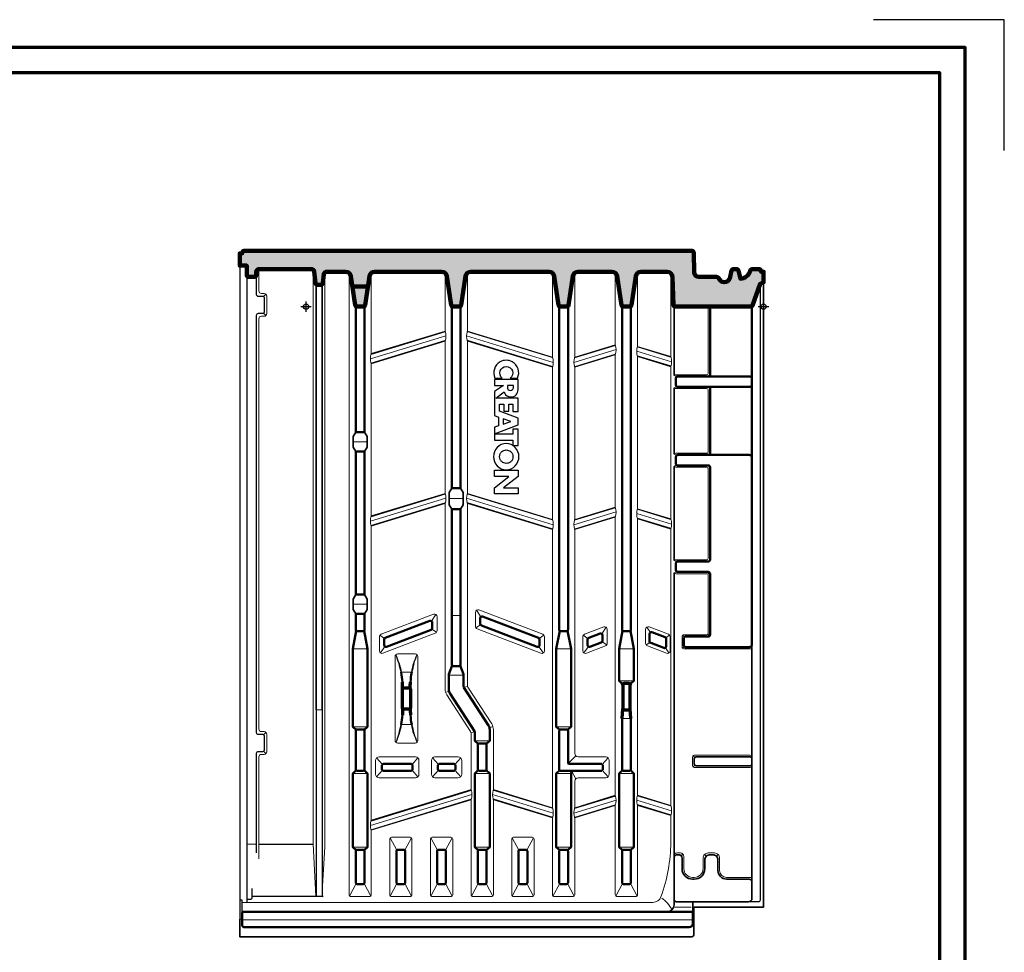
# Model space of a CAD drawing. Units: millimetres. Extents: x -439 to 1238, y -16 to 875.
# Drawn here: x 674 to 1238, y 341 to 875 of the extents above; entities that cross this region are included whole.
import ezdxf
from ezdxf.enums import TextEntityAlignment as Align

# ---------------------------------------------------------------- set-up
doc = ezdxf.new("R2010")
doc.units = ezdxf.units.MM
doc.header["$PDMODE"] = 34
doc.header["$PDSIZE"] = 3
doc.layers.add('Basispunkt', color=191, linetype='Continuous', plot=False)
doc.layers.add('hilfslinie', color=6, linetype='Continuous', plot=False)
for name, color, linetype, lineweight in [('CREATON_Linie 0.20', 1, 'Continuous', 25), ('CREATON_Linie 0.20 (rot)', 10, 'Continuous', 20), ('CREATON_Linie 0.25', 2, 'Continuous', 25), ('CREATON_Linie 0.35', 3, 'Continuous', 35), ('CREATON_Linie 0.50', 7, 'Continuous', 50), ('CREATON_Linie 0.70', 4, 'Continuous', 70), ('CREATON_Linie 1.00', 31, 'Continuous', 90), ('CREATON_Linie Schrägen', 171, 'Continuous', 20), ('CREATON_PAPIER', 4, 'Continuous', 70), ('CREATON_PAPIER-Dateiname', 251, 'Continuous', 70), ('CREATON_Schraffur grau', 254, 'Continuous', 25)]:
    doc.layers.add(name, color=color, linetype=linetype, lineweight=lineweight)
doc.layers.add('CREATON_Relief', color=3, linetype='Continuous')
doc.styles.add('ARIAL', font='arial.ttf')

# ---------------------------------------------------------------- blocks, each defined once
blk = doc.blocks.new('CREATON_DIN-A3')
blk.add_lwpolyline([(13, 292), (13, 5), (415, 5), (415, 292)], close=True)
at = {"layer": 'CREATON_PAPIER', "color": 2}
blk.add_lwpolyline([(0, 0), (420, 0), (420, 297), (0, 297)], close=True, dxfattribs=at)
blk = doc.blocks.new('CREATON_DIN-A3 _PRODZ - Ziegel')
at = {"layer": 'hilfslinie', "color": 251}
blk.add_lwpolyline([(412.5, 266.7), (412.5, 291.7), (387.5, 291.7)], dxfattribs=at)
at = {"xscale": 0.9642857142857143, "yscale": 0.9642857142857143, "zscale": 0.9642857142857143}
blk.add_blockref('CREATON_DIN-A3', (0, 0), dxfattribs=at)
at = {"layer": 'CREATON_PAPIER', "color": 7, "style": 'ARIAL'}
for tag, p in [('MAßSTAB', (300.81, 34.36)), ('PRODUKT-ZEILE1', (357.03, 16.85)), ('DATUM', (300.81, 14.5)), ('PRODUKT-ZEILE2', (357.03, 12.5))]:
    blk.add_attdef(tag, text='', height=2.75, dxfattribs=at).set_placement(p, align=Align.MIDDLE_CENTER)
at = {"layer": 'CREATON_PAPIER-Dateiname', "style": 'ARIAL'}
blk.add_attdef('DATEINAME', (11.95, 32.54), '', height=2, rotation=90, dxfattribs=at)
blk = doc.blocks.new('*U58')
for points in [[(-20.71, 4.68, 0.394758), (-27.75, 2.41, 0.236807), (-27.75, -2.69, 0.371528), (-20.71, -4.89), (-20.71, -1.76, -0.302685), (-23.83, -2.73, -0.705122), (-23.83, 2.55, -0.314184), (-20.71, 1.56)], [(2.84, -5.09), (-0.94, 4.91), (-3.8, 4.91), (-6.79, -2.89), (-9.69, -2.89), (-9.69, -1.16), (-6.78, -1.16), (-6.78, 1.03), (-9.69, 1.03), (-9.69, 2.71), (-6.61, 2.71), (-6.61, 4.91), (-12.31, 4.91), (-12.31, -4.44), (-14.97, -0.98, 0.306916), (-12.91, 0.93, 0.071017), (-12.78, 1.9, 0.076498), (-12.99, 3.08, 0.132241), (-13.64, 4.08, 0.169888), (-15.89, 4.91), (-20.15, 4.91), (-20.15, -5.09), (-17.58, -5.09), (-17.58, -1.2), (-15.16, -5.09), (-4.86, -5.09), (-4.23, -3.34), (-0.55, -3.34), (0.06, -5.09)], [(12.57, 5.28, 0.190032), (8.68, 3.75, 0.215989), (7.01, -0.08, 0.203115), (8.68, -3.94, 0.184437), (12.57, -5.45, 0.185219), (16.46, -3.94, 0.203634), (18.13, -0.08, 0.213267), (16.46, 3.75, 0.190032)], [(-16.99, 0.43, 0.068898), (-16.42, 0.5, 0.113386), (-15.91, 0.74, 0.437617), (-15.9, 2.62, 0.108684), (-16.42, 2.86, 0.070883), (-16.99, 2.93), (-17.58, 2.93), (-17.58, 0.43)], [(12.57, 2.76, -0.106153), (13.75, 2.51, -0.099515), (14.72, 1.81, -0.185139), (15.43, -0.08, -0.165209), (14.68, -1.97, -0.103712), (13.75, -2.68, -0.106153), (12.57, -2.93, -0.106153), (11.39, -2.68, -0.097316), (10.44, -1.97, -0.172975), (9.71, -0.08, -0.185139), (10.42, 1.81, -0.099515), (11.39, 2.51, -0.106153)]]:
    blk.add_lwpolyline(points, format="xyb", close=True)
for points in [[(0.83, 2.72), (3.02, 2.72), (3.02, -5.09), (5.62, -5.09), (5.62, 2.72), (7.78, 2.72), (7.78, 4.91), (0.83, 4.91)], [(20.97, -5.09), (18.34, -5.09), (18.34, 4.91), (20.99, 4.91), (25.75, -1.21), (25.75, 4.91), (28.35, 4.91), (28.35, -5.09), (25.76, -5.09), (20.97, 1.04)], [(-3.51, -1.35), (-1.26, -1.35), (-2.38, 1.81)]]:
    blk.add_lwpolyline(points, close=True)
blk = doc.blocks.new('CREATON_SIM_Pult - US')
at = {"layer": 'CREATON_Schraffur grau'}
h = blk.add_hatch(color=256, dxfattribs=at)
h.dxf.hatch_style = 1
edge = h.paths.add_edge_path()
edge.add_line((-235.6, 373.35), (-236.37, 378.45))
edge.add_arc((-239.33, 378), 3, 8.5308, 90)
edge.add_line((-239.33, 381), (-250.28, 381))
edge.add_arc((-250.28, 379.5), 1.5, 90, 173.2856)
edge.add_line((-251.77, 379.68), (-252.4, 374.38))
edge.add_arc((-253.39, 374.5), 1, 270, 353.2856, ccw=False)
edge.add_line((-253.39, 373.5), (-255.61, 373.5))
edge.add_arc((-255.61, 374.5), 1, 186.7144, 270, ccw=False)
edge.add_line((-256.6, 374.38), (-257.34, 381.18))
edge.add_arc((-258.83, 381), 1.5, 6.7144, 90)
edge.add_line((-258.83, 382.5), (-289, 382.5))
edge.add_arc((-289, 381), 1.5, 90, 180)
edge.add_line((-290.5, 381), (-290.5, 379))
edge.add_arc((-291.5, 379), 1, -90, 0, ccw=False)
edge.add_line((-291.5, 378), (-295, 378))
edge.add_arc((-295, 379), 1, 180, 270, ccw=False)
edge.add_line((-296, 379), (-296, 384.5))
edge.add_line((-296, 384.5), (-300, 384.5))
edge.add_line((-300, 384.5), (-300, 391.5))
edge.add_line((-300, 391.5), (-298.5, 391.5))
edge.add_line((-298.5, 391.5), (-298.5, 392))
edge.add_arc((-297.5, 392), 1, 90, 180, ccw=False)
edge.add_line((-297.5, 393), (-41, 393))
edge.add_arc((-41, 392), 1, 1.9032, 90, ccw=False)
edge.add_line((-40, 392.03), (-39.63, 380.42))
edge.add_arc((-37.13, 380.5), 2.5, 181.9032, 270)
edge.add_line((-37.13, 378), (-26.66, 378))
edge.add_arc((-26.75, 376.77), 1.23, 20.0332, 85.6536, ccw=False)
edge.add_arc((-22.45, 378.34), 3.35, 200.1086, 339.8914)
edge.add_line((-19.31, 377.19), (-18.3, 381.64))
edge.add_arc((-17.31, 381.5), 1, 90, 172.2118, ccw=False)
edge.add_line((-17.31, 382.5), (-16.3, 382.5))
edge.add_line((-16.3, 382.5), (-15.29, 382.5))
edge.add_arc((-15.29, 381.5), 1, 7.7882, 90, ccw=False)
edge.add_line((-14.3, 381.64), (-13.25, 377))
edge.add_arc((-13.46, 383.04), 6.04, 271.9568, 346.5596)
edge.add_arc((-6.59, 381.5), 1, 90, 172.2118, ccw=False)
edge.add_line((-6.59, 382.5), (-2.5, 382.5))
edge.add_arc((-2.5, 381.5), 1, 0, 90, ccw=False)
edge.add_line((-1.5, 381.5), (-1.5, 381))
edge.add_line((-1.5, 381), (0, 381))
edge.add_line((0, 381), (0, 375))
edge.add_line((0, 375), (-2, 374))
edge.add_line((-2, 374), (-6.27, 361.68))
edge.add_arc((-7.22, 362), 1, 270, 341.5651, ccw=False)
edge.add_line((-7.22, 361), (-50.59, 361))
edge.add_arc((-50.59, 362), 1, 182.2344, 270, ccw=False)
edge.add_line((-51.59, 361.96), (-52.22, 378.12))
edge.add_arc((-55.22, 378), 3, 2.2344, 90)
edge.add_line((-55.22, 381), (-70.17, 381))
edge.add_arc((-70.17, 378), 3, 90, 171.4692)
edge.add_line((-73.13, 378.45), (-75.62, 361.85))
edge.add_arc((-76.61, 362), 1, 270, 351.4692, ccw=False)
edge.add_line((-76.61, 361), (-80.39, 361))
edge.add_arc((-80.39, 362), 1, 188.5308, 270, ccw=False)
edge.add_line((-81.38, 361.85), (-83.87, 378.45))
edge.add_arc((-86.83, 378), 3, 8.5308, 90)
edge.add_line((-86.83, 381), (-106.17, 381))
edge.add_arc((-106.17, 378), 3, 90, 171.4692)
edge.add_line((-109.13, 378.45), (-111.62, 361.85))
edge.add_arc((-112.61, 362), 1, 270, 351.4692, ccw=False)
edge.add_line((-112.61, 361), (-116.39, 361))
edge.add_arc((-116.39, 362), 1, 188.5308, 270, ccw=False)
edge.add_line((-117.38, 361.85), (-119.87, 378.45))
edge.add_arc((-122.83, 378), 3, 8.5308, 90)
edge.add_line((-122.83, 381), (-167.67, 381))
edge.add_arc((-167.67, 378), 3, 90, 171.4692)
edge.add_line((-170.63, 378.45), (-173.12, 361.85))
edge.add_arc((-174.11, 362), 1, 270, 351.4692, ccw=False)
edge.add_line((-174.11, 361), (-177.89, 361))
edge.add_arc((-177.89, 362), 1, 188.5308, 270, ccw=False)
edge.add_line((-178.88, 361.85), (-181.37, 378.45))
edge.add_arc((-184.33, 378), 3, 8.5308, 90)
edge.add_line((-184.33, 381), (-222.67, 381))
edge.add_arc((-222.67, 378), 3, 90, 171.4692)
edge.add_line((-225.63, 378.45), (-226.4, 373.35))
edge.add_line((-226.4, 373.35), (-228.15, 361.85))
edge.add_arc((-229.14, 362), 1, 270, 351.4692, ccw=False)
edge.add_line((-229.14, 361), (-232.91, 361))
edge.add_arc((-232.91, 362), 1, 188.5308, 270, ccw=False)
edge.add_line((-233.9, 361.85), (-235.6, 373.35))
at = {"layer": 'Basispunkt'}
for p in [(-262, 361), (0, 361)]:
    blk.add_point(p, dxfattribs=at)
at = {"layer": 'CREATON_Linie 0.20'}
for points in [[(-300, 384.5), (-300, 21)], [(-289, 53), (-257.84, 53)], [(-252.22, 23.02), (-293, 23.02)], [(-298.5, 21), (-300, 21)]]:
    blk.add_lwpolyline(points, dxfattribs=at)
blk.add_lwpolyline([(-293, 27.6), (-293, 22.36, -0.414214), (-294, 21.36), (-296, 21.36)], format="xyb", dxfattribs=at)
at = {"layer": 'CREATON_Linie 0.20 (rot)'}
for points in [[(-53.14, 380.16), (-53.14, 332.4, -0.171203), (-53.14, 326.56), (-53.14, 239.4, -0.171203), (-53.14, 233.56), (-53.14, 75.26, -0.171203), (-53.14, 69.42), (-53.14, 54, -0.086991), (-58.73, 22.97, -0.314605), (-63.42, 19.69), (-298.5, 19.69)], [(-289, 382.5), (-289, 370, 0.414214), (-287.5, 368.5), (-286, 368.5, -0.414214), (-284.5, 367), (-284.5, 357, -0.414214), (-286, 355.5), (-287.5, 355.5, 0.414214), (-289, 354), (-289, 119, 0.414214), (-287.5, 117.5), (-286, 117.5, -0.414214), (-284.5, 116), (-284.5, 106, -0.414214), (-286, 104.5), (-287.5, 104.5, 0.414214), (-289, 103), (-289, 44.68)], [(-237.38, 380.27), (-237.38, 24.02, 0.414214), (-236.38, 23.02), (-225.62, 23.02, 0.414214), (-224.62, 24.02), (-224.62, 60.99, -0.171203), (-224.62, 66.83), (-224.62, 235.24, -0.171203), (-224.62, 241.08), (-224.62, 328.24, -0.171203), (-224.62, 334.08), (-224.62, 380.27)], [(-169.62, 380.27), (-169.62, 347, 0.171203), (-169.62, 341.16), (-169.62, 254, 0.171203), (-169.62, 248.16), (-169.62, 144.01, 0.144709), (-169.3, 142.93), (-155.69, 121.91, -0.144709), (-154.72, 118.65), (-154.72, 84.31, 0.171203), (-154.72, 78.47), (-154.72, 24.02, -0.414214), (-155.72, 23.02), (-166.48, 23.02, -0.414214), (-167.48, 24.02), (-167.48, 78.47, 0.171203), (-167.48, 84.31), (-167.48, 116.46, 0.144709), (-167.8, 117.55), (-181.41, 138.57, -0.144709), (-182.38, 141.83), (-182.38, 248.16, 0.171203), (-182.38, 254), (-182.38, 341.16, 0.171203), (-182.38, 347), (-182.38, 380.27)], [(-108.12, 380.27), (-108.12, 332.1, 0.171203), (-108.12, 326.26), (-108.12, 239.1, 0.171203), (-108.12, 233.26), (-108.12, 122.4), (-108.12, 105.07, 0.414214), (-106.12, 103.07), (-90.38, 103.07, -0.414214), (-88.38, 101.07), (-88.38, 93.07, -0.414214), (-90.38, 91.07), (-106.12, 91.07, 0.414214), (-108.12, 89.07), (-108.12, 73.96, 0.171203), (-108.12, 68.12), (-108.12, 24.02, -0.414214), (-109.12, 23.02), (-119.88, 23.02, -0.414214), (-120.88, 24.02), (-120.88, 68.12, 0.171203), (-120.88, 73.96), (-120.88, 233.26, 0.171203), (-120.88, 239.1), (-120.88, 326.26, 0.171203), (-120.88, 332.1), (-120.88, 380.27)], [(-84.88, 380.27), (-84.88, 339.2, -0.171203), (-84.88, 333.36), (-84.88, 246.2, -0.171203), (-84.88, 240.36), (-84.88, 81.07, -0.171203), (-84.88, 75.22), (-84.88, 24.02, 0.414214), (-83.88, 23.02), (-73.12, 23.02, 0.414214), (-72.12, 24.02), (-72.12, 75.22, -0.171203), (-72.12, 81.07), (-72.12, 239.36, -0.171203), (-72.12, 245.2), (-72.12, 332.36, -0.171203), (-72.12, 338.2), (-72.12, 380.27)], [(-50.14, 322), (-32.64, 322, 0.414214), (-31.64, 323), (-31.64, 361)], [(-51.27, 321.5, -0.188527), (-50.14, 322)], [(-51.27, 314.5, 0.188527), (-50.14, 314)], [(-50.14, 277), (-32.64, 277, 0.414214), (-31.64, 278), (-31.64, 312.94), (-31.64, 313, 0.414214), (-32.64, 314), (-50.14, 314)], [(-51.27, 276.5, -0.188527), (-50.14, 277)], [(-51.27, 269.5, 0.188527), (-50.14, 269)], [(-50.14, 216), (-32.64, 216, 0.414214), (-31.64, 217), (-31.64, 267.94), (-31.64, 268, 0.414214), (-32.64, 269), (-50.14, 269)], [(-51.27, 215.5, -0.188527), (-50.14, 216)], [(-51.27, 208.5, 0.188527), (-50.14, 208)], [(-50.14, 208), (-32.64, 208, -0.414214), (-31.64, 207), (-31.64, 174, -0.414214), (-32.64, 173), (-45.64, 173, 0.414214), (-46.64, 172), (-46.64, 166, 0.414214), (-45.64, 165), (-6.64, 165)], [(-6.64, 103.73, 0.131652), (-7.64, 104), (-39.64, 104, 0.414214), (-40.64, 103), (-40.64, 98, 0.414214), (-39.64, 97), (-7.64, 97, 0.131652), (-6.64, 97.27, 0.131652)], [(-6.64, 33.5, 0.162278), (-8.14, 34), (-21.14, 34, -0.414214), (-25.14, 38), (-25.14, 45, 0.414214), (-28.14, 48), (-31.64, 48, 0.414214), (-34.64, 45), (-34.64, 39, -0.414214), (-39.64, 34), (-40.64, 34, -0.414214), (-45.64, 39), (-45.64, 46, 0.414214), (-47.64, 48), (-49.27, 48, 0.184483), (-51.27, 47.24, 0.184483)]]:
    blk.add_lwpolyline(points, format="xyb", dxfattribs=at)
for points in [[(-257.84, 382.12), (-257.84, 53), (-256.42, 23.17)], [(-251.28, 380.62), (-251.28, 51.5), (-252.72, 25.66)], [(-224.62, 334.08), (-182.38, 347)], [(-120.88, 332.1), (-169.62, 347)], [(-224.62, 328.24), (-182.38, 341.16)], [(-120.88, 326.26), (-169.62, 341.16)], [(-108.12, 332.1), (-84.88, 339.2)], [(-108.12, 326.26), (-84.88, 333.36)], [(-53.14, 332.4), (-72.12, 338.2)], [(-53.14, 326.56), (-72.12, 332.36)], [(-234.51, 283.5), (-227.49, 283.5)], [(-224.62, 241.08), (-182.38, 254)], [(-120.88, 239.1), (-169.62, 254)], [(-224.62, 235.24), (-182.38, 248.16)], [(-179.51, 251), (-172.49, 251)], [(-120.88, 233.26), (-169.62, 248.16)], [(-108.12, 239.1), (-84.88, 246.2)], [(-53.14, 239.4), (-72.12, 245.2)], [(-108.12, 233.26), (-84.88, 240.36)], [(-53.14, 233.56), (-72.12, 239.36)], [(-234.51, 190.5), (-227.49, 190.5)], [(-234.62, 165), (-227.38, 165)], [(-118.12, 165), (-110.88, 165)], [(-82.12, 165), (-74.88, 165)], [(-206.91, 151.49), (-202.09, 151.49)], [(-179.62, 149.92), (-172.38, 149.92)], [(-82.12, 146.57), (-74.88, 146.57)], [(-256.1, 130), (-252.9, 130)], [(-80.53, 125), (-76.47, 125)], [(-234.62, 120.33), (-227.38, 120.33)], [(-206.91, 121.51), (-202.09, 121.51)], [(-118.12, 120.33), (-110.88, 120.33)], [(-164.72, 112.33), (-157.48, 112.33)], [(-234.62, 93.5), (-227.38, 93.5)], [(-164.72, 93.5), (-157.48, 93.5)], [(-118.12, 93.5), (-110.88, 93.5)], [(-82.12, 93.5), (-74.88, 93.5)], [(-224.62, 66.83), (-167.48, 84.31)], [(-120.88, 73.96), (-154.72, 84.31)], [(-108.12, 73.96), (-84.88, 81.07)], [(-53.14, 75.26), (-72.12, 81.07)], [(-224.62, 60.99), (-167.48, 78.47)], [(-120.88, 68.12), (-154.72, 78.47)], [(-108.12, 68.12), (-84.88, 75.22)], [(-53.14, 69.42), (-72.12, 75.22)], [(-296, 53), (-290.5, 53)], [(-234.62, 51.42), (-227.38, 51.42)], [(-164.72, 51.42), (-157.48, 51.42)], [(-118.12, 51.42), (-110.88, 51.42)], [(-82.12, 51.42), (-74.88, 51.42)], [(-50.8, 16.89), (-41.46, 16.89)], [(-298.45, 10), (-300, 10)], [(-298.5, 9.77), (-40.5, 9.77)]]:
    blk.add_lwpolyline(points, dxfattribs=at)
for points in [[(-125.5, 171.86), (-125.5, 163.83, -0.525705), (-127.54, 162.43), (-164.04, 176.39, -0.310869), (-165, 177.79), (-165, 185.82, -0.525705), (-162.96, 187.22), (-126.46, 173.26, -0.310869)], [(-220, 171.86), (-220, 163.83, 0.525705), (-217.96, 162.43), (-187.96, 173.9, 0.310869), (-187, 175.3), (-187, 183.33, 0.525705), (-189.04, 184.73), (-219.04, 173.26, 0.310869)], [(-103.5, 171.86), (-103.5, 163.83, 0.525705), (-101.46, 162.43), (-90.46, 166.64, 0.310869), (-89.5, 168.04), (-89.5, 176.07, 0.525705), (-91.54, 177.47), (-102.54, 173.26, 0.310869)], [(-53.5, 171.86), (-53.5, 163.83, -0.525705), (-55.54, 162.43), (-66.54, 166.64, -0.310869), (-67.5, 168.04), (-67.5, 176.07, -0.525705), (-65.46, 177.47), (-54.46, 173.26, -0.310869)], [(-209.5, 111), (-199.5, 111, 0.414214), (-198, 112.5), (-198, 160.5, 0.414214), (-199.5, 162), (-209.5, 162, 0.414214), (-211, 160.5), (-211, 112.5, 0.414214)], [(-220.17, 91.07, -0.414214), (-222.17, 93.07), (-222.17, 101.07, -0.414214), (-220.17, 103.07), (-199.33, 103.07, -0.414214), (-197.33, 101.07), (-197.33, 93.07, -0.414214), (-199.33, 91.07)], [(-188.17, 91.07, -0.414214), (-190.17, 93.07), (-190.17, 101.07, -0.414214), (-188.17, 103.07), (-174.83, 103.07, -0.414214), (-172.83, 101.07), (-172.83, 93.07, -0.414214), (-174.83, 91.07)], [(-201.32, 55.98, 0.414214), (-202.32, 56.98), (-213.08, 56.98, 0.414214), (-214.08, 55.98), (-214.08, 24.02, 0.414214), (-213.08, 23.02), (-202.32, 23.02, 0.414214), (-201.32, 24.02)], [(-178.02, 55.98, 0.414214), (-179.02, 56.98), (-189.78, 56.98, 0.414214), (-190.78, 55.98), (-190.78, 24.02, 0.414214), (-189.78, 23.02), (-179.02, 23.02, 0.414214), (-178.02, 24.02)], [(-131.42, 55.98, 0.414214), (-132.42, 56.98), (-143.18, 56.98, 0.414214), (-144.18, 55.98), (-144.18, 24.02, 0.414214), (-143.18, 23.02), (-132.42, 23.02, 0.414214), (-131.42, 24.02)]]:
    blk.add_lwpolyline(points, format="xyb", close=True, dxfattribs=at)
at = {"layer": 'CREATON_Linie 0.25'}
for points in [[(-296, 379), (-296, 20)], [(-224.74, 333.74), (-182.28, 346.72)], [(-120.76, 331.76), (-169.72, 346.72)], [(-224.72, 328.52), (-182.26, 341.5)], [(-120.78, 326.53), (-169.74, 341.5)], [(-108.24, 331.76), (-84.78, 338.93)], [(-108.22, 326.53), (-84.76, 333.7)], [(-53.05, 326.84), (-72.24, 332.7)], [(-53.03, 332.06), (-72.22, 337.93)], [(-224.74, 240.74), (-182.28, 253.72)], [(-224.72, 235.52), (-182.26, 248.5)], [(-120.78, 233.53), (-169.74, 248.5)], [(-120.76, 238.76), (-169.72, 253.72)], [(-108.24, 238.76), (-84.78, 245.93)], [(-53.03, 239.06), (-72.22, 244.93)], [(-108.22, 233.53), (-84.76, 240.7)], [(-53.05, 233.84), (-72.24, 239.7)], [(-224.74, 66.49), (-167.38, 84.03)], [(-120.76, 73.62), (-154.82, 84.03)], [(-108.24, 73.62), (-84.78, 80.79)], [(-53.03, 74.92), (-72.22, 80.79)], [(-224.72, 61.27), (-167.36, 78.81)], [(-120.78, 68.39), (-154.84, 78.81)], [(-108.22, 68.39), (-84.76, 75.57)], [(-53.05, 69.7), (-72.24, 75.57)], [(-300, 21), (-300, 10)], [(-298.5, 13.82), (-298.5, 21)], [(-40, 16.5), (-40, 9)]]:
    blk.add_lwpolyline(points, dxfattribs=at)
for points in [[(-290.5, 381), (-290.5, 368, 0.414214), (-289.5, 367), (-287, 367, -0.414214), (-286, 366), (-286, 358, -0.414214), (-287, 357), (-289.5, 357, 0.414214), (-290.5, 356), (-290.5, 117, 0.414214), (-289.5, 116), (-287, 116, -0.414214), (-286, 115), (-286, 107, -0.414214), (-287, 106), (-289.5, 106, 0.414214), (-290.5, 105), (-290.5, 48)], [(-2, 374), (-2, 21, -0.414214), (-3, 20), (-8.64, 20)], [(-208.76, 156.61, 0.027571), (-210.56, 161.56)], [(-200.24, 156.61, -0.027571), (-198.44, 161.56)], [(-256.28, 130), (-256.28, 23.52, -0.414214), (-256.78, 23.02)], [(-252.72, 130), (-252.72, 23.52, 0.414214), (-252.22, 23.02)], [(-208.76, 116.39, -0.027571), (-210.56, 111.44)], [(-200.24, 116.39, 0.027571), (-198.44, 111.44)]]:
    blk.add_lwpolyline(points, format="xyb", dxfattribs=at)
at = {"layer": 'CREATON_Linie 0.25', "lineweight": 35}
blk.add_lwpolyline([(-40, 16.5, -0.414214), (-39.5, 17), (0, 17), (0, 375)], format="xyb", dxfattribs=at)
at = {"layer": 'CREATON_Linie 0.35'}
for points in [[(-256.28, 373.75), (-256.28, 130)], [(-252.72, 373.75), (-252.72, 130)], [(-51.27, 361.26), (-51.27, 321.5)], [(-51.27, 314.5), (-51.27, 276.5)], [(-233.54, 289), (-235, 286.5), (-235, 280.5), (-233.54, 278)], [(-228.46, 278), (-227, 280.5), (-227, 286.5), (-228.46, 289)], [(-51.27, 269.5), (-51.27, 215.5)], [(-178.54, 245), (-180, 247.5), (-180, 254.5), (-178.54, 257)], [(-173.46, 257), (-172, 254.5), (-172, 247.5), (-173.46, 245)], [(-51.27, 208.5), (-51.27, 45)], [(-233.54, 185), (-235, 187.5), (-235, 193.5), (-233.54, 196)], [(-228.46, 185), (-227, 187.5), (-227, 193.5), (-228.46, 196)], [(-6.64, 167.5), (-6.64, 31.5)]]:
    blk.add_lwpolyline(points, dxfattribs=at)
for points in [[(-207.51, 151.49, 0.027571), (-208.76, 156.61, 0.027571)], [(-201.49, 151.49, -0.027571), (-200.24, 156.61, -0.027571)], [(-207.51, 121.51, -0.027571), (-208.76, 116.39, -0.027571)], [(-201.49, 121.51, 0.027571), (-200.24, 116.39, 0.027571)], [(-51.27, 21.5), (-51.27, 18.32, -0.414214), (-55.27, 14.32)], [(-40.5, 13.32), (-40.5, 19, -0.414214), (-39.5, 20)], [(-40, 9), (-40, 1, -0.414214), (-41, 0), (-300, 0), (-300, 10)]]:
    blk.add_lwpolyline(points, format="xyb", dxfattribs=at)
blk.add_lwpolyline([(-7.64, 103), (-38.64, 103, 0.414214), (-39.64, 102), (-39.64, 99, 0.414214), (-38.64, 98), (-7.64, 98, 0.414214), (-6.64, 99), (-6.64, 102, 0.414214)], format="xyb", close=True, dxfattribs=at)
at = {"layer": 'CREATON_Linie 0.35', "lineweight": 35}
blk.add_lwpolyline([(-6.64, 22), (-6.64, 31.5, 0.414214), (-8.14, 33), (-21.14, 33, -0.414214), (-26.14, 38), (-26.14, 44, 0.414214), (-29.14, 47), (-30.64, 47, 0.414214), (-33.64, 44), (-33.64, 39, -0.414214), (-39.64, 33), (-40.64, 33, -0.414214), (-46.64, 39), (-46.64, 45, 0.414214), (-48.64, 47), (-49.27, 47, 0.414214), (-51.27, 45), (-51.27, 21.5, 0.414214), (-49.77, 20), (-8.64, 20, 0.414214)], format="xyb", close=True, dxfattribs=at)
at = {"layer": 'CREATON_Linie 0.50'}
for points in [[(-233.54, 361.22), (-233.54, 289)], [(-228.46, 361.26), (-228.46, 289)], [(-178.54, 361.24), (-178.54, 257)], [(-173.46, 361.24), (-173.46, 257)], [(-6.64, 361.19), (-6.64, 167.5)], [(-233.54, 289), (-228.46, 289)], [(-233.54, 278), (-233.54, 196)], [(-233.54, 278), (-228.46, 278)], [(-228.46, 278), (-228.46, 196)], [(-178.54, 257), (-173.46, 257)], [(-178.54, 245), (-173.46, 245)], [(-233.54, 196), (-228.46, 196)], [(-233.54, 185), (-228.46, 185)], [(-233.25, 175.29), (-235.27, 165), (-235.27, 120.33), (-233.25, 118.46)], [(-228.75, 175.29), (-226.73, 165), (-226.73, 120.33), (-228.75, 118.46)], [(-116.75, 175.29), (-118.77, 165), (-118.77, 120.33), (-116.75, 118.46)], [(-112.25, 175.29), (-110.23, 165), (-110.23, 120.33), (-112.25, 118.46)], [(-80.75, 175.29), (-82.77, 165), (-82.77, 146.57), (-81.08, 145)], [(-76.25, 175.29), (-74.23, 165), (-74.23, 146.57), (-75.92, 145)], [(-233.25, 95.36), (-235.27, 93.5), (-235.27, 51.42), (-233.25, 49.55)], [(-228.75, 95.36), (-226.73, 93.5), (-226.73, 51.42), (-228.75, 49.55)], [(-163.35, 95.36), (-165.37, 93.5), (-165.37, 51.42), (-163.35, 49.55)], [(-158.85, 95.36), (-156.83, 93.5), (-156.83, 51.42), (-158.85, 49.55)], [(-116.75, 95.36), (-118.77, 93.5), (-118.77, 51.42), (-116.75, 49.55)], [(-80.75, 95.36), (-82.77, 93.5), (-82.77, 51.42), (-80.75, 49.55)], [(-76.25, 95.36), (-74.23, 93.5), (-74.23, 51.42), (-76.25, 49.55)]]:
    blk.add_lwpolyline(points, dxfattribs=at)
for points in [[(-117.04, 361.24), (-117.04, 176, 0.414214), (-116.04, 175), (-112.96, 175, 0.414214), (-111.96, 176), (-111.96, 361.24)], [(-81.04, 361.24), (-81.04, 176, 0.414214), (-80.04, 175), (-76.96, 175, 0.414214), (-75.96, 176), (-75.96, 361.24)], [(-30.64, 361), (-30.64, 322, -0.414214), (-31.64, 321)], [(-31.64, 276, 0.414214), (-30.64, 277), (-30.64, 314, 0.414214), (-31.64, 315)], [(-6.64, 167.5, -0.414214), (-8.14, 166), (-44.64, 166, -0.414214), (-45.64, 167), (-45.64, 171, -0.414214), (-44.64, 172), (-31.64, 172, 0.414214), (-30.64, 173), (-30.64, 208, 0.414214), (-31.64, 209), (-49.14, 209, -0.414214), (-50.14, 210), (-50.14, 214, -0.414214), (-49.14, 215), (-31.64, 215, 0.414214), (-30.64, 216), (-30.64, 269, 0.414214), (-31.64, 270), (-49.14, 270, -0.414214), (-50.14, 271), (-50.14, 275, -0.414214), (-49.14, 276), (-8.14, 276, -0.414214), (-6.64, 274.5)], [(-178.54, 245), (-178.54, 156.08, 0.414214), (-177.54, 155.08), (-174.46, 155.08, 0.414214), (-173.46, 156.08), (-173.46, 245)], [(-233.54, 185), (-233.54, 176, 0.414214), (-232.54, 175), (-229.46, 175, 0.414214), (-228.46, 176), (-228.46, 185)], [(-189.75, 180.06, 0.525705), (-191.11, 181), (-216.61, 171.25, 0.310869), (-217.25, 170.31), (-217.25, 167.1, 0.525705), (-215.89, 166.17), (-190.39, 175.92, 0.310869), (-189.75, 176.85), (-189.75, 180.06)], [(-162.25, 182.55, -0.525705), (-160.89, 183.48), (-128.89, 171.25, -0.310869), (-128.25, 170.31), (-128.25, 167.1, -0.525705), (-129.61, 166.17), (-161.61, 178.4, -0.310869), (-162.25, 179.34), (-162.25, 182.55)], [(-92.25, 172.8, 0.525705), (-93.61, 173.73), (-100.11, 171.25, 0.310869), (-100.75, 170.31), (-100.75, 167.1, 0.525705), (-99.39, 166.17), (-92.89, 168.65, 0.310869), (-92.25, 169.59), (-92.25, 172.8)], [(-178.25, 155.37), (-180.27, 150.49), (-180.27, 141.66, 0.144709), (-179.62, 139.49), (-165.53, 117.73, -0.144709), (-165.37, 117.18), (-165.37, 112.33), (-163.35, 110.46)], [(-173.75, 155.37), (-171.73, 150.49), (-171.73, 143.3, 0.144709), (-171.57, 142.75), (-157.48, 120.99, -0.144709), (-156.83, 118.82), (-156.83, 112.33), (-158.85, 110.46)], [(-206.81, 145.95, 0.029246), (-207.51, 151.49, 0.029246)], [(-202.19, 145.95, -0.029246), (-201.49, 151.49, -0.029246)], [(-206.81, 127.05, -0.029246), (-207.51, 121.51, -0.029246)], [(-202.19, 127.05, 0.029246), (-201.49, 121.51, 0.029246)], [(-81.04, 125), (-81.04, 96.07, 0.414214), (-80.04, 95.07), (-76.96, 95.07, 0.414214), (-75.96, 96.07), (-75.96, 125)], [(-93.04, 95.07, 0.414214), (-92.04, 96.07), (-92.04, 98.07, 0.414214), (-93.04, 99.07), (-111.46, 99.07, -0.414214), (-111.96, 99.57), (-111.96, 117.76, 0.414214), (-112.96, 118.76), (-116.04, 118.76, 0.414214), (-117.04, 117.76), (-117.04, 96.07, 0.414214), (-116.04, 95.07), (-93.04, 95.07)], [(-108.73, 95.07, 0.414214), (-110.23, 93.57), (-110.23, 51.42), (-112.25, 49.55)]]:
    blk.add_lwpolyline(points, format="xyb", dxfattribs=at)
for points in [[(-8.14, 315), (-49.14, 315, -0.414214), (-50.14, 316), (-50.14, 320, -0.414214), (-49.14, 321), (-8.14, 321, -0.414214), (-6.64, 319.5), (-6.64, 316.5, -0.414214)], [(-65.25, 173.52, -0.525705), (-63.89, 174.46), (-56.39, 171.59, -0.310869), (-55.75, 170.66), (-55.75, 166.37, -0.525705), (-57.11, 165.44), (-64.61, 168.31, -0.310869), (-65.25, 169.24)], [(-232.54, 95.07), (-229.46, 95.07, 0.414214), (-228.46, 96.07), (-228.46, 117.76, 0.414214), (-229.46, 118.76), (-232.54, 118.76, 0.414214), (-233.54, 117.76), (-233.54, 96.07, 0.414214)], [(-162.64, 95.07), (-159.56, 95.07, 0.414214), (-158.56, 96.07), (-158.56, 109.76, 0.414214), (-159.56, 110.76), (-162.64, 110.76, 0.414214), (-163.64, 109.76), (-163.64, 96.07, 0.414214)], [(-202, 99.07, -0.414214), (-201, 98.07), (-201, 96.07, -0.414214), (-202, 95.07), (-217.5, 95.07, -0.414214), (-218.5, 96.07), (-218.5, 98.07, -0.414214), (-217.5, 99.07)], [(-177.5, 99.07, -0.414214), (-176.5, 98.07), (-176.5, 96.07, -0.414214), (-177.5, 95.07), (-185.5, 95.07, -0.414214), (-186.5, 96.07), (-186.5, 98.07, -0.414214), (-185.5, 99.07)], [(-232.54, 30.15), (-229.46, 30.15, 0.414214), (-228.46, 31.15), (-228.46, 48.85, 0.414214), (-229.46, 49.85), (-232.54, 49.85, 0.414214), (-233.54, 48.85), (-233.54, 31.15, 0.414214)], [(-209.24, 30.15), (-206.16, 30.15, 0.414214), (-205.16, 31.15), (-205.16, 48.85, 0.414214), (-206.16, 49.85), (-209.24, 49.85, 0.414214), (-210.24, 48.85), (-210.24, 31.15, 0.414214)], [(-185.94, 30.15), (-182.86, 30.15, 0.414214), (-181.86, 31.15), (-181.86, 48.85, 0.414214), (-182.86, 49.85), (-185.94, 49.85, 0.414214), (-186.94, 48.85), (-186.94, 31.15, 0.414214)], [(-162.64, 30.15), (-159.56, 30.15, 0.414214), (-158.56, 31.15), (-158.56, 48.85, 0.414214), (-159.56, 49.85), (-162.64, 49.85, 0.414214), (-163.64, 48.85), (-163.64, 31.15, 0.414214)], [(-139.34, 30.15), (-136.26, 30.15, 0.414214), (-135.26, 31.15), (-135.26, 48.85, 0.414214), (-136.26, 49.85), (-139.34, 49.85, 0.414214), (-140.34, 48.85), (-140.34, 31.15, 0.414214)], [(-116.04, 30.15), (-112.96, 30.15, 0.414214), (-111.96, 31.15), (-111.96, 48.85, 0.414214), (-112.96, 49.85), (-116.04, 49.85, 0.414214), (-117.04, 48.85), (-117.04, 31.15, 0.414214)], [(-80.04, 30.15), (-76.96, 30.15, 0.414214), (-75.96, 31.15), (-75.96, 48.85, 0.414214), (-76.96, 49.85), (-80.04, 49.85, 0.414214), (-81.04, 48.85), (-81.04, 31.15, 0.414214)], [(-40.5, 13.32), (-40.5, 7.5, -0.414214), (-42.5, 5.5), (-297.5, 5.5, -0.414214), (-298.5, 6.5), (-298.5, 13.82, -0.414214), (-298, 14.32), (-41.5, 14.32, -0.414214)]]:
    blk.add_lwpolyline(points, format="xyb", close=True, dxfattribs=at)
at = {"layer": 'CREATON_Linie 0.70'}
for points in [[(-206, 130.5), (-203, 130.5, 0.414214), (-202, 131.5), (-202, 141.5, 0.414214), (-203, 142.5), (-206, 142.5, 0.414214), (-207, 141.5), (-207, 131.5, 0.414214)], [(-80.04, 130), (-76.96, 130, 0.414214), (-76.46, 130.5), (-76.46, 144.5, 0.414214), (-76.96, 145), (-80.04, 145, 0.414214), (-80.54, 144.5), (-80.54, 130.5, 0.414214)]]:
    blk.add_lwpolyline(points, format="xyb", close=True, dxfattribs=at)
for points in [[(-206.71, 142.21, 0.019565), (-206.81, 145.95, 0.002828)], [(-202.29, 142.21, -0.019565), (-202.19, 145.95, -0.002828)], [(-206.71, 130.79, -0.019565), (-206.81, 127.05, -0.002828)], [(-202.29, 130.79, 0.019565), (-202.19, 127.05, 0.002828)]]:
    blk.add_lwpolyline(points, format="xyb", dxfattribs=at)
for points in [[(-81.08, 145), (-80.54, 144.5)], [(-75.92, 145), (-76.46, 144.5)], [(-81.04, 125), (-80.54, 130.5)], [(-75.96, 125), (-76.46, 130.5)]]:
    blk.add_lwpolyline(points, dxfattribs=at)
at = {"layer": 'CREATON_Linie 1.00'}
blk.add_lwpolyline([(-235.6, 373.35), (-236.37, 378.45, 0.371247), (-239.33, 381), (-250.28, 381, 0.380292), (-251.77, 379.68), (-252.4, 374.38, -0.380292), (-253.39, 373.5), (-255.61, 373.5, -0.380292), (-256.6, 374.38), (-257.34, 381.18, 0.380292), (-258.83, 382.5), (-289, 382.5, 0.414214), (-290.5, 381), (-290.5, 379, -0.414214), (-291.5, 378), (-295, 378, -0.414214), (-296, 379), (-296, 384.5), (-300, 384.5), (-300, 391.5), (-298.5, 391.5), (-298.5, 392, -0.414214), (-297.5, 393), (-41, 393, -0.404517), (-40, 392.03), (-39.63, 380.42, 0.404517), (-37.13, 378), (-26.66, 378, -0.294413), (-25.6, 377.19, 0.698796), (-19.31, 377.19), (-18.3, 381.64, -0.374939), (-17.31, 382.5), (-16.3, 382.5), (-15.29, 382.5, -0.374939), (-14.3, 381.64), (-13.25, 377, 0.337523), (-7.58, 381.64, -0.374939), (-6.59, 382.5), (-2.5, 382.5, -0.414214), (-1.5, 381.5), (-1.5, 381), (0, 381), (0, 375), (-2, 374), (-6.27, 361.68, -0.322823), (-7.22, 361), (-50.59, 361, -0.402837), (-51.59, 361.96), (-52.22, 378.12, 0.402837), (-55.22, 381), (-70.17, 381, 0.371247), (-73.13, 378.45), (-75.62, 361.85, -0.371247), (-76.61, 361), (-80.39, 361, -0.371247), (-81.38, 361.85), (-83.87, 378.45, 0.371247), (-86.83, 381), (-106.17, 381, 0.371247), (-109.13, 378.45), (-111.62, 361.85, -0.371247), (-112.61, 361), (-116.39, 361, -0.371247), (-117.38, 361.85), (-119.87, 378.45, 0.371247), (-122.83, 381), (-167.67, 381, 0.371247), (-170.63, 378.45), (-173.12, 361.85, -0.371247), (-174.11, 361), (-177.89, 361, -0.371247), (-178.88, 361.85), (-181.37, 378.45, 0.371247), (-184.33, 381), (-222.67, 381, 0.371247), (-225.63, 378.45), (-226.4, 373.35), (-228.15, 361.85, -0.371247), (-229.14, 361), (-232.91, 361, -0.371247), (-233.9, 361.85)], format="xyb", close=True, dxfattribs=at)
blk.add_lwpolyline([(-226.4, 373.35, -0.371247), (-227.39, 372.5), (-231, 372.5), (-234.61, 372.5, -0.371247), (-235.6, 373.35)], format="xyb", dxfattribs=at)
at = {"layer": 'CREATON_Linie Schrägen'}
for points in [[(-286.29, 366.71), (-284.94, 368.06)], [(-286.29, 357.29), (-284.94, 355.94)], [(-225.12, 331.01), (-181.88, 344.23)], [(-120.38, 329.02), (-170.12, 344.23)], [(-108.62, 329.02), (-84.38, 336.44)], [(-52.64, 329.33), (-72.62, 335.44)], [(-225.12, 238.01), (-181.88, 251.23)], [(-120.38, 236.02), (-170.12, 251.23)], [(-108.62, 236.02), (-84.38, 243.44)], [(-52.64, 236.33), (-72.62, 242.44)], [(-31.93, 207.71), (-30.93, 208.71)], [(-161.82, 183.37), (-164.35, 187.05)], [(-190.18, 180.89), (-187.65, 184.57)], [(-178.54, 184), (-173.46, 184)], [(-189.93, 176.28), (-187.26, 174.45)], [(-162.07, 178.77), (-164.74, 176.94)], [(-92.68, 173.62), (-90.15, 177.3)], [(-64.82, 174.35), (-66.85, 177.3)], [(-217.07, 170.88), (-219.74, 172.71)], [(-128.43, 170.88), (-125.76, 172.71)], [(-100.57, 170.88), (-103.24, 172.71)], [(-55.93, 171.22), (-53.76, 172.71)], [(-46.34, 172.71), (-45.34, 171.71)], [(-31.93, 173.29), (-30.93, 172.29)], [(-216.82, 166.28), (-219.35, 162.6)], [(-128.68, 166.28), (-126.15, 162.6)], [(-100.32, 166.28), (-102.85, 162.6)], [(-92.43, 169.02), (-89.76, 167.19)], [(-65.07, 168.67), (-67.24, 167.19)], [(-56.18, 165.55), (-54.15, 162.6)], [(-45.34, 166.29), (-46.34, 165.29)], [(-171.69, 143.01), (-169.54, 143.45)], [(-180.1, 140.53), (-182.13, 140.13)], [(-157, 119.95), (-154.97, 120.35)], [(-286.29, 115.71), (-284.94, 117.06)], [(-165.41, 117.47), (-167.56, 117.03)], [(-286.29, 106.29), (-284.94, 104.94)], [(-218.21, 98.77), (-221.58, 102.48)], [(-201.29, 98.77), (-197.92, 102.48)], [(-186.21, 98.77), (-189.58, 102.48)], [(-176.79, 98.77), (-173.42, 102.48)], [(-111.81, 99.21), (-107.54, 103.65)], [(-92.33, 98.77), (-88.96, 102.48)], [(-39.34, 102.71), (-40.34, 103.71)], [(-39.34, 98.29), (-40.34, 97.29)], [(-218.21, 95.36), (-221.58, 91.65)], [(-201.29, 95.36), (-197.92, 91.65)], [(-186.21, 95.36), (-189.58, 91.65)], [(-176.79, 95.36), (-173.42, 91.65)], [(-109.79, 94.63), (-107.54, 90.48)], [(-92.33, 95.36), (-88.96, 91.65)], [(-225.12, 63.76), (-166.98, 81.54)], [(-120.38, 70.88), (-155.22, 81.54)], [(-108.62, 70.88), (-84.38, 78.3)], [(-52.64, 72.19), (-72.62, 78.3)], [(-209.95, 49.55), (-213.78, 56.69)], [(-205.45, 49.55), (-201.62, 56.69)], [(-186.65, 49.55), (-190.48, 56.69)], [(-182.15, 49.55), (-178.32, 56.69)], [(-140.05, 49.55), (-143.88, 56.69)], [(-135.55, 49.55), (-131.72, 56.69)], [(-50.68, 46.41), (-51.27, 47.24)], [(-47.22, 46.41), (-46.22, 47.41)], [(-32.76, 46.12), (-33.76, 47.12)], [(-27.01, 46.12), (-26.01, 47.12)], [(-233.25, 30.45), (-237.08, 23.31)], [(-228.75, 30.45), (-224.92, 23.31)], [(-209.95, 30.45), (-213.78, 23.31)], [(-205.45, 30.45), (-201.62, 23.31)], [(-186.65, 30.45), (-190.48, 23.31)], [(-182.15, 30.45), (-178.32, 23.31)], [(-163.35, 30.45), (-167.18, 23.31)], [(-158.85, 30.45), (-155.02, 23.31)], [(-140.05, 30.45), (-143.88, 23.31)], [(-135.55, 30.45), (-131.72, 23.31)], [(-116.75, 30.45), (-120.58, 23.31)], [(-112.25, 30.45), (-108.42, 23.31)], [(-80.75, 30.45), (-84.58, 23.31)], [(-76.25, 30.45), (-72.42, 23.31)]]:
    blk.add_lwpolyline(points, dxfattribs=at)
for points in [[(-51.27, 321.5, 0.122262), (-49.14, 321)], [(-51.27, 314.5, -0.122262), (-49.14, 315)], [(-51.27, 276.5, 0.122262), (-49.14, 276)], [(-51.27, 269.5, -0.122262), (-49.14, 270)], [(-51.27, 215.5, 0.122262), (-49.14, 215)], [(-51.27, 208.5, -0.122262), (-49.14, 209)], [(-58.31, 22.14, -0.131086), (-52.44, 15.49)]]:
    blk.add_lwpolyline(points, format="xyb", dxfattribs=at)
at = {"layer": 'CREATON_Relief', "color": 3, "xscale": 1.35, "yscale": 1.35, "zscale": 1.35, "rotation": 270}
blk.add_blockref('*U58', (-147.22, 292), dxfattribs=at)

msp = doc.modelspace()

# ---------------------------------------------------------------- block references
at = {"layer": 'CREATON_Linie 0.70'}
msp.add_blockref('CREATON_SIM_Pult - US', (1099.61, 349.71), dxfattribs=at)
at = {"layer": 'CREATON_PAPIER', "xscale": 3, "yscale": 3, "zscale": 3}
msp.add_blockref('CREATON_DIN-A3 _PRODZ - Ziegel', (0, 0), dxfattribs=at)

doc.saveas('drawing.dxf')
